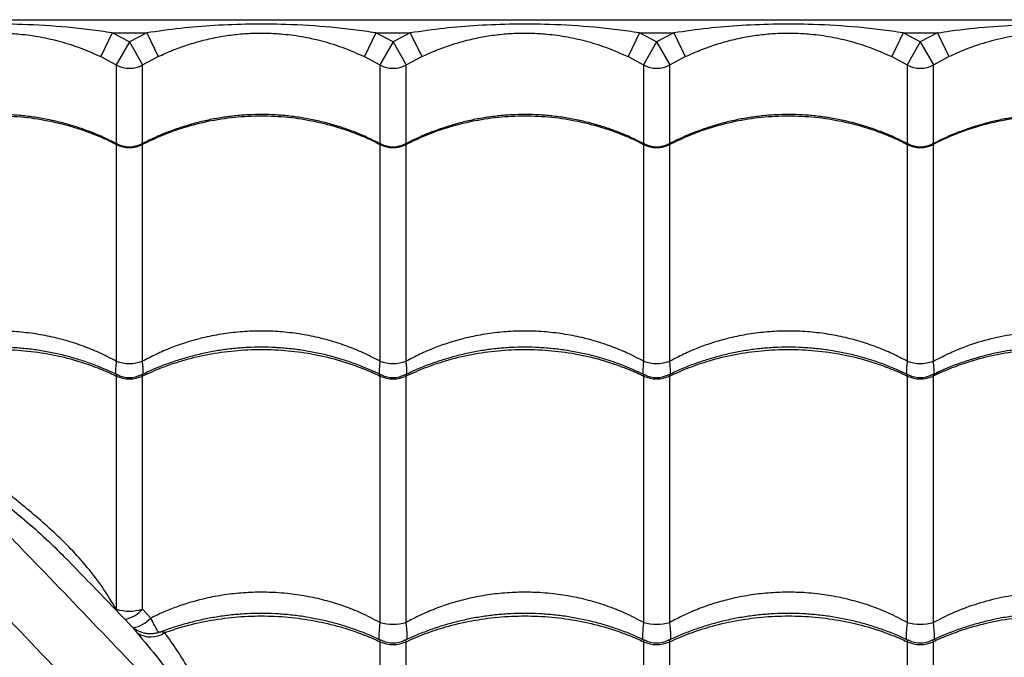
# Model space of a CAD drawing. Units: millimetres. Extents: x 2498 to 12494, y 910 to 9263.
# Drawn here: x 6236 to 6609, y 7031 to 7273 of the extents above; entities that cross this region are included whole.
import ezdxf

# ---------------------------------------------------------------- set-up
doc = ezdxf.new("R2010")
doc.units = ezdxf.units.MM
doc.header["$LTSCALE"] = 50
doc.linetypes.add('SLD-Continua', pattern=[0])

msp = doc.modelspace()

# ---------------------------------------------------------------- linework, layer by layer
at = {"color": 7, "linetype": 'SLD-Continua', "lineweight": 25}
for p, q in [((6039.98, 7272.64), (7214.98, 7272.64)), ((6270.92, 7267.64), (6266.62, 7258.62)), ((6277.48, 7264.2), (6270.92, 7267.64)), ((6270.92, 7267.64), (6284.04, 7267.64)), ((6277.48, 7264.2), (6272.52, 7255.52)), ((6284.04, 7267.64), (6277.48, 7264.2)), ((6277.48, 7264.2), (6282.44, 7255.52)), ((6284.04, 7267.64), (6288.35, 7258.62)), ((6370.92, 7267.64), (6366.62, 7258.62)), ((6377.48, 7264.2), (6370.92, 7267.64)), ((6370.92, 7267.64), (6384.04, 7267.64)), ((6377.48, 7264.2), (6372.52, 7255.52)), ((6384.04, 7267.64), (6377.48, 7264.2)), ((6377.48, 7264.2), (6382.44, 7255.52)), ((6384.04, 7267.64), (6388.35, 7258.62)), ((6470.92, 7267.64), (6466.62, 7258.62)), ((6477.48, 7264.2), (6470.92, 7267.64)), ((6470.92, 7267.64), (6484.04, 7267.64)), ((6477.48, 7264.2), (6472.52, 7255.52)), ((6484.04, 7267.64), (6477.48, 7264.2)), ((6477.48, 7264.2), (6482.44, 7255.52)), ((6484.04, 7267.64), (6488.35, 7258.62)), ((6570.92, 7267.64), (6566.62, 7258.62)), ((6577.48, 7264.2), (6570.92, 7267.64)), ((6570.92, 7267.64), (6584.04, 7267.64)), ((6577.48, 7264.2), (6572.52, 7255.52)), ((6584.04, 7267.64), (6577.48, 7264.2)), ((6577.48, 7264.2), (6582.44, 7255.52)), ((6584.04, 7267.64), (6588.35, 7258.62)), ((6266.62, 7258.62), (6272.52, 7255.52)), ((6282.44, 7255.52), (6288.35, 7258.62)), ((6366.62, 7258.62), (6372.52, 7255.52)), ((6382.44, 7255.52), (6388.35, 7258.62)), ((6466.62, 7258.62), (6472.52, 7255.52)), ((6482.44, 7255.52), (6488.35, 7258.62)), ((6566.62, 7258.62), (6572.52, 7255.52)), ((6582.44, 7255.52), (6588.35, 7258.62)), ((6272.52, 7255.52), (6272.52, 7225.62)), ((6282.44, 7225.68), (6282.44, 7255.52)), ((6372.52, 7255.52), (6372.52, 7225.62)), ((6382.44, 7225.68), (6382.44, 7255.52)), ((6472.52, 7255.52), (6472.52, 7225.62)), ((6482.44, 7225.68), (6482.44, 7255.52)), ((6572.52, 7255.52), (6572.52, 7225.62)), ((6582.44, 7225.68), (6582.44, 7255.52)), ((6272.52, 7225.35), (6272.52, 7143.12)), ((6282.44, 7143.12), (6282.44, 7225.35)), ((6372.52, 7225.35), (6372.52, 7143.12)), ((6382.44, 7143.12), (6382.44, 7225.35)), ((6472.52, 7225.35), (6472.52, 7143.12)), ((6482.44, 7143.12), (6482.44, 7225.35)), ((6572.52, 7225.35), (6572.52, 7143.12)), ((6582.44, 7143.12), (6582.44, 7225.35)), ((6272.52, 7137.53), (6272.52, 7049.1)), ((6282.44, 7049.1), (6282.44, 7137.53)), ((6372.52, 7137.53), (6372.52, 7044.09)), ((6382.44, 7044.09), (6382.44, 7137.53)), ((6472.52, 7137.53), (6472.52, 7044.09)), ((6482.44, 7044.09), (6482.44, 7137.53)), ((6572.52, 7137.53), (6572.52, 7044.09)), ((6582.44, 7044.09), (6582.44, 7137.53)), ((6253.46, 7068.28), (6253.68, 7068.06)), ((6285.58, 7045.75), (6282.44, 7049.1)), ((6372.52, 7036.78), (6372.52, 6945.63)), ((6382.44, 6945.63), (6382.44, 7036.78)), ((6472.52, 7036.78), (6472.52, 6939.16)), ((6482.44, 6939.16), (6482.44, 7036.78)), ((6572.52, 7036.78), (6572.52, 6939.16)), ((6582.44, 6939.16), (6582.44, 7036.78))]:
    msp.add_line(p, q, dxfattribs=at)
for centre, radius, start, end in [((6277.48, 7264.21), 10, 240.288, 299.712), ((6377.48, 7264.21), 10, 240.288, 299.712), ((6477.48, 7264.21), 10, 240.288, 299.712), ((6577.48, 7264.21), 10, 240.288, 299.712), ((6277.48, 7235.12), 10.96, 243.0932, 296.9068), ((6277.48, 7234.48), 10, 242.4044, 297.4042), ((6377.48, 7235.12), 10.96, 243.0932, 296.9068), ((6377.48, 7234.48), 10, 242.4044, 297.4042), ((6477.48, 7235.12), 10.96, 243.0932, 296.9068), ((6477.48, 7234.48), 10, 242.4044, 297.4042), ((6577.48, 7235.12), 10.96, 243.0932, 296.9068), ((6577.48, 7234.48), 10, 242.4044, 297.4042), ((6277.48, 7157.64), 15.35, 251.1478, 288.8522), ((6377.48, 7157.64), 15.35, 251.1478, 288.8522), ((6477.48, 7157.64), 15.35, 251.1478, 288.8522), ((6577.48, 7157.64), 15.35, 251.1478, 288.8522), ((6277.48, 7148.11), 11.69, 244.8914, 295.1086), ((6277.48, 7146.96), 10, 243.8562, 296.3119), ((6377.48, 7148.11), 11.69, 244.8914, 295.1086), ((6377.48, 7146.96), 10, 243.8562, 296.3119), ((6477.48, 7148.11), 11.69, 244.8914, 295.1086), ((6477.48, 7146.96), 10, 243.8562, 296.3119), ((6577.48, 7148.11), 11.69, 244.8914, 295.1086), ((6577.48, 7146.96), 10, 243.8562, 296.3119), ((6277.48, 7066), 17.61, 253.6472, 286.3528), ((6273.27, 7057.31), 12.31, 281.4389, 318.1982), ((6276.38, 7054.45), 12.66, 281.56, 316.5886), ((6377.48, 7061.56), 18.16, 254.1543, 285.8457), ((6477.48, 7061.56), 18.16, 254.1543, 285.8457), ((6577.48, 7061.56), 18.16, 254.1543, 285.8457), ((6285.57, 7048.1), 9.48, 237.2094, 304.3013), ((6377.48, 7047.74), 12.03, 245.6663, 294.3337), ((6377.48, 7046.34), 10, 244.3245, 295.6777), ((6477.48, 7047.74), 12.03, 245.6663, 294.3337), ((6477.48, 7046.34), 10, 244.3245, 295.6777), ((6577.48, 7047.74), 12.03, 245.6663, 294.3337), ((6577.48, 7046.34), 10, 244.3245, 295.6777)]:
    msp.add_arc(centre, radius, start, end, dxfattribs=at)
for points, knots in [([(6270.92, 7267.64), (6268.1, 7268.06), (6262.45, 7268.9), (6251.08, 7270.1), (6238.02, 7270.9), (6223.24, 7271.02), (6209.92, 7270.52), (6196.84, 7269.47), (6188.31, 7268.25), (6184.04, 7267.64)], [0, 0, 0, 0, 0.098135, 0.196284, 0.39341, 0.548358, 0.703833, 0.851736, 1, 1, 1, 1]), ([(6370.92, 7267.64), (6368.1, 7268.06), (6362.45, 7268.9), (6351.08, 7270.1), (6338.02, 7270.9), (6323.24, 7271.02), (6309.92, 7270.52), (6296.84, 7269.47), (6288.31, 7268.25), (6284.04, 7267.64)], [0, 0, 0, 0, 0.098135, 0.196284, 0.39341, 0.548358, 0.703833, 0.851736, 1, 1, 1, 1]), ([(6470.92, 7267.64), (6468.1, 7268.06), (6462.45, 7268.9), (6451.08, 7270.1), (6438.02, 7270.9), (6423.24, 7271.02), (6409.92, 7270.52), (6396.84, 7269.47), (6388.31, 7268.25), (6384.04, 7267.64)], [0, 0, 0, 0, 0.098135, 0.196284, 0.39341, 0.548358, 0.703833, 0.851736, 1, 1, 1, 1]), ([(6570.92, 7267.64), (6568.1, 7268.06), (6562.45, 7268.9), (6551.08, 7270.1), (6538.02, 7270.9), (6523.24, 7271.02), (6509.92, 7270.52), (6496.84, 7269.47), (6488.31, 7268.25), (6484.04, 7267.64)], [0, 0, 0, 0, 0.098135, 0.196284, 0.39341, 0.548358, 0.703833, 0.851736, 1, 1, 1, 1]), ([(6584.04, 7267.64), (6585.66, 7267.88), (6592.13, 7268.87), (6603.5, 7270.09), (6616.38, 7270.82), (6627.35, 7270.99), (6636.38, 7270.86), (6646.6, 7270.39), (6658.13, 7269.47), (6666.66, 7268.25), (6670.92, 7267.64)], [0, 0, 0, 0, 0.056315, 0.224848, 0.393399, 0.499997, 0.601915, 0.703838, 0.851943, 1, 1, 1, 1]), ([(6188.35, 7258.62), (6190.19, 7259.45), (6193.87, 7261.13), (6199.59, 7263.18), (6205.45, 7264.89), (6211.41, 7266.19), (6217.4, 7267.07), (6223.48, 7267.56), (6229.66, 7267.62), (6236.44, 7267.22), (6243.71, 7266.21), (6251.45, 7264.42), (6259.13, 7261.96), (6264.12, 7259.73), (6266.62, 7258.62)], [0, 0, 0, 0, 0.074475, 0.148991, 0.225248, 0.301508, 0.375834, 0.450138, 0.526702, 0.603275, 0.700906, 0.798574, 0.899342, 1, 1, 1, 1]), ([(6288.35, 7258.62), (6290.19, 7259.45), (6293.87, 7261.13), (6299.59, 7263.18), (6305.45, 7264.89), (6311.41, 7266.19), (6317.4, 7267.07), (6323.48, 7267.56), (6329.66, 7267.62), (6336.44, 7267.22), (6343.71, 7266.21), (6351.45, 7264.42), (6359.13, 7261.96), (6364.12, 7259.73), (6366.62, 7258.62)], [0, 0, 0, 0, 0.074475, 0.148991, 0.225248, 0.301508, 0.375834, 0.450138, 0.526702, 0.603275, 0.700906, 0.798574, 0.899342, 1, 1, 1, 1]), ([(6388.35, 7258.62), (6390.19, 7259.45), (6393.87, 7261.13), (6399.59, 7263.18), (6405.45, 7264.89), (6411.41, 7266.19), (6417.4, 7267.07), (6423.48, 7267.56), (6429.66, 7267.62), (6436.44, 7267.22), (6443.71, 7266.21), (6451.45, 7264.42), (6459.13, 7261.96), (6464.12, 7259.73), (6466.62, 7258.62)], [0, 0, 0, 0, 0.074475, 0.148991, 0.225248, 0.301508, 0.375834, 0.450138, 0.526702, 0.603275, 0.700906, 0.798574, 0.899342, 1, 1, 1, 1]), ([(6488.35, 7258.62), (6490.19, 7259.45), (6493.87, 7261.13), (6499.59, 7263.18), (6505.45, 7264.89), (6511.41, 7266.19), (6517.4, 7267.07), (6523.48, 7267.56), (6529.66, 7267.62), (6536.44, 7267.22), (6543.71, 7266.21), (6551.45, 7264.42), (6559.13, 7261.96), (6564.12, 7259.73), (6566.62, 7258.62)], [0, 0, 0, 0, 0.074475, 0.148991, 0.225248, 0.301508, 0.375834, 0.450138, 0.526702, 0.603275, 0.700906, 0.798574, 0.899342, 1, 1, 1, 1]), ([(6666.62, 7258.62), (6664.13, 7259.73), (6659.15, 7261.95), (6651.41, 7264.42), (6643.55, 7266.24), (6635.56, 7267.33), (6627.37, 7267.7), (6618.83, 7267.3), (6610.07, 7266.02), (6601.27, 7263.79), (6594.03, 7261.22), (6589.8, 7259.28), (6588.35, 7258.62)], [0, 0, 0, 0, 0.100286, 0.20098, 0.301493, 0.400784, 0.500005, 0.60323, 0.715716, 0.82855, 0.941002, 1, 1, 1, 1]), ([(6055.84, 7246.15), (6057.43, 7243.78), (6060.6, 7239.04), (6066.21, 7231.18), (6072.34, 7222.9), (6079.41, 7213.61), (6087.46, 7203.3), (6096.59, 7191.94), (6106.24, 7180.24), (6116.36, 7168.27), (6127.76, 7155.13), (6140.55, 7140.82), (6154.75, 7125.37), (6169.37, 7109.86), (6189.92, 7088.61), (6216.23, 7061.52), (6246.6, 7029.71), (6275.63, 6998.98), (6303.32, 6969.34), (6331.21, 6939.14), (6359.36, 6908.33), (6386.4, 6878.4), (6412.3, 6849.43), (6437.04, 6821.5), (6456.58, 6799.29), (6467.88, 6786.34), (6470.79, 6783.01)], [0, 0, 0, 0, 0.022786, 0.0456, 0.068426, 0.091229, 0.118786, 0.146365, 0.173962, 0.20156, 0.229132, 0.263462, 0.2978, 0.332145, 0.366484, 0.438954, 0.511423, 0.573618, 0.635834, 0.698048, 0.760247, 0.822428, 0.875494, 0.928568, 0.981633, 1, 1, 1, 1]), ([(6272.59, 7225.58), (6271.47, 7226.17), (6268.77, 7227.57), (6264.32, 7229.5), (6259.31, 7231.39), (6254.19, 7232.99), (6248.98, 7234.32), (6243.72, 7235.37), (6238.41, 7236.12), (6233.09, 7236.57), (6227.78, 7236.74), (6222.49, 7236.61), (6217.24, 7236.19), (6212.01, 7235.49), (6206.81, 7234.51), (6201.65, 7233.24), (6196.56, 7231.69), (6191.56, 7229.86), (6186.72, 7227.82), (6183.63, 7226.25), (6182.12, 7225.48)], [0, 0, 0, 0, 0.041067, 0.098281, 0.155489, 0.212622, 0.269624, 0.326449, 0.383064, 0.439454, 0.495617, 0.551315, 0.60673, 0.662449, 0.71848, 0.774813, 0.831425, 0.888278, 0.945322, 1, 1, 1, 1]), ([(6182.44, 7225.35), (6184.86, 7226.53), (6189.71, 7228.88), (6197.99, 7231.87), (6207.19, 7234.28), (6217.27, 7235.83), (6227.48, 7236.36), (6237.7, 7235.83), (6247.78, 7234.27), (6256.53, 7231.99), (6263.93, 7229.34), (6268.89, 7227.19), (6271.7, 7225.76), (6272.52, 7225.35)], [0, 0, 0, 0, 0.087511, 0.175022, 0.283229, 0.391781, 0.499987, 0.608222, 0.716801, 0.825036, 0.897534, 0.970032, 1, 1, 1, 1]), ([(6372.59, 7225.58), (6371.47, 7226.17), (6368.77, 7227.57), (6364.32, 7229.5), (6359.31, 7231.39), (6354.19, 7232.99), (6348.98, 7234.32), (6343.72, 7235.37), (6338.41, 7236.12), (6333.09, 7236.57), (6327.78, 7236.74), (6322.49, 7236.61), (6317.24, 7236.19), (6312.01, 7235.49), (6306.81, 7234.51), (6301.65, 7233.24), (6296.56, 7231.69), (6291.56, 7229.86), (6286.72, 7227.82), (6283.63, 7226.25), (6282.12, 7225.48)], [0, 0, 0, 0, 0.041067, 0.098281, 0.155489, 0.212622, 0.269624, 0.326449, 0.383064, 0.439454, 0.495617, 0.551315, 0.60673, 0.662449, 0.71848, 0.774813, 0.831425, 0.888278, 0.945322, 1, 1, 1, 1]), ([(6282.44, 7225.35), (6284.86, 7226.53), (6289.71, 7228.88), (6297.99, 7231.87), (6307.19, 7234.28), (6317.27, 7235.83), (6327.48, 7236.36), (6337.7, 7235.83), (6347.78, 7234.27), (6356.53, 7231.99), (6363.93, 7229.34), (6368.89, 7227.19), (6371.7, 7225.76), (6372.52, 7225.35)], [0, 0, 0, 0, 0.087511, 0.175022, 0.283229, 0.391781, 0.499987, 0.608222, 0.716801, 0.825036, 0.897534, 0.970032, 1, 1, 1, 1]), ([(6472.59, 7225.58), (6471.47, 7226.17), (6468.77, 7227.57), (6464.32, 7229.5), (6459.31, 7231.39), (6454.19, 7232.99), (6448.98, 7234.32), (6443.72, 7235.37), (6438.41, 7236.12), (6433.09, 7236.57), (6427.78, 7236.74), (6422.49, 7236.61), (6417.24, 7236.19), (6412.01, 7235.49), (6406.81, 7234.51), (6401.65, 7233.24), (6396.56, 7231.69), (6391.56, 7229.86), (6386.72, 7227.82), (6383.63, 7226.25), (6382.12, 7225.48)], [0, 0, 0, 0, 0.0410674, 0.0982814, 0.155489, 0.2126219, 0.2696238, 0.3264488, 0.3830645, 0.439454, 0.4956172, 0.5513147, 0.6067296, 0.662449, 0.7184797, 0.774813, 0.8314248, 0.8882776, 0.9453217, 1, 1, 1, 1]), ([(6382.44, 7225.35), (6384.86, 7226.53), (6389.71, 7228.88), (6397.99, 7231.87), (6407.19, 7234.28), (6417.27, 7235.83), (6427.48, 7236.36), (6437.7, 7235.83), (6447.78, 7234.27), (6456.53, 7231.99), (6463.93, 7229.34), (6468.89, 7227.19), (6471.7, 7225.76), (6472.52, 7225.35)], [0, 0, 0, 0, 0.087511, 0.1750219, 0.2832288, 0.3917806, 0.4999875, 0.6082218, 0.7168014, 0.8250357, 0.897534, 0.9700322, 1, 1, 1, 1]), ([(6572.59, 7225.58), (6571.47, 7226.17), (6568.77, 7227.57), (6564.32, 7229.5), (6559.31, 7231.39), (6554.19, 7232.99), (6548.98, 7234.32), (6543.72, 7235.37), (6538.41, 7236.12), (6533.09, 7236.57), (6527.78, 7236.74), (6522.49, 7236.61), (6517.24, 7236.19), (6512.01, 7235.49), (6506.81, 7234.51), (6501.65, 7233.24), (6496.56, 7231.69), (6491.56, 7229.86), (6486.72, 7227.82), (6483.63, 7226.25), (6482.12, 7225.48)], [0, 0, 0, 0, 0.041067, 0.098281, 0.155489, 0.212622, 0.269624, 0.326449, 0.383064, 0.439454, 0.495617, 0.551315, 0.60673, 0.662449, 0.71848, 0.774813, 0.831425, 0.888278, 0.945322, 1, 1, 1, 1]), ([(6482.44, 7225.35), (6484.86, 7226.53), (6489.71, 7228.88), (6497.99, 7231.87), (6507.19, 7234.28), (6517.27, 7235.83), (6527.48, 7236.36), (6537.7, 7235.83), (6547.78, 7234.27), (6556.53, 7231.99), (6563.93, 7229.34), (6568.89, 7227.19), (6571.7, 7225.76), (6572.52, 7225.35)], [0, 0, 0, 0, 0.087511, 0.175022, 0.283229, 0.391781, 0.499987, 0.608222, 0.716801, 0.825036, 0.897534, 0.970032, 1, 1, 1, 1]), ([(6672.57, 7225.6), (6671.45, 7226.18), (6668.76, 7227.58), (6664.32, 7229.5), (6659.31, 7231.39), (6654.18, 7233), (6648.98, 7234.32), (6643.72, 7235.37), (6638.41, 7236.12), (6633.09, 7236.57), (6627.77, 7236.74), (6622.49, 7236.61), (6617.24, 7236.19), (6612.01, 7235.49), (6606.81, 7234.51), (6601.65, 7233.24), (6596.56, 7231.69), (6591.55, 7229.86), (6586.72, 7227.82), (6583.63, 7226.25), (6582.12, 7225.48)], [0, 0, 0, 0, 0.040817, 0.098048, 0.155272, 0.212422, 0.269441, 0.326282, 0.382915, 0.439321, 0.4955, 0.551214, 0.606645, 0.662381, 0.718429, 0.774779, 0.831408, 0.888277, 0.945338, 1, 1, 1, 1]), ([(6672.52, 7225.35), (6670.1, 7226.53), (6665.25, 7228.88), (6656.97, 7231.87), (6647.78, 7234.28), (6637.69, 7235.83), (6627.48, 7236.36), (6617.27, 7235.83), (6607.19, 7234.27), (6598.43, 7231.99), (6591.03, 7229.34), (6586.07, 7227.19), (6583.26, 7225.76), (6582.44, 7225.35)], [0, 0, 0, 0, 0.087511, 0.175022, 0.283229, 0.391781, 0.499987, 0.608222, 0.716801, 0.825036, 0.897534, 0.970032, 1, 1, 1, 1]), ([(6272.87, 7225.59), (6272.84, 7225.61), (6272.75, 7225.68), (6272.62, 7225.68), (6272.53, 7225.59), (6272.52, 7225.4), (6272.52, 7225.35)], [0, 0, 0, 0, 0.120064, 0.3731, 0.818741, 1, 1, 1, 1]), ([(6282.44, 7225.35), (6282.43, 7225.45), (6282.42, 7225.62), (6282.3, 7225.71), (6282.17, 7225.61), (6282.08, 7225.56)], [0, 0, 0, 0, 0.388294, 0.629584, 1, 1, 1, 1]), ([(6372.87, 7225.59), (6372.84, 7225.61), (6372.75, 7225.68), (6372.62, 7225.68), (6372.53, 7225.59), (6372.52, 7225.4), (6372.52, 7225.35)], [0, 0, 0, 0, 0.120064, 0.3731, 0.818741, 1, 1, 1, 1]), ([(6382.44, 7225.35), (6382.43, 7225.45), (6382.42, 7225.62), (6382.3, 7225.71), (6382.17, 7225.61), (6382.08, 7225.56)], [0, 0, 0, 0, 0.388294, 0.629584, 1, 1, 1, 1]), ([(6472.87, 7225.59), (6472.84, 7225.61), (6472.75, 7225.68), (6472.62, 7225.68), (6472.53, 7225.59), (6472.52, 7225.4), (6472.52, 7225.35)], [0, 0, 0, 0, 0.120064, 0.3731, 0.818741, 1, 1, 1, 1]), ([(6482.44, 7225.35), (6482.43, 7225.45), (6482.42, 7225.62), (6482.3, 7225.71), (6482.17, 7225.61), (6482.08, 7225.56)], [0, 0, 0, 0, 0.388294, 0.629584, 1, 1, 1, 1]), ([(6572.87, 7225.59), (6572.84, 7225.61), (6572.75, 7225.68), (6572.62, 7225.68), (6572.53, 7225.59), (6572.52, 7225.4), (6572.52, 7225.35)], [0, 0, 0, 0, 0.120064, 0.3731, 0.818741, 1, 1, 1, 1]), ([(6582.44, 7225.35), (6582.43, 7225.45), (6582.42, 7225.62), (6582.3, 7225.71), (6582.17, 7225.61), (6582.08, 7225.56)], [0, 0, 0, 0, 0.388288, 0.629574, 1, 1, 1, 1]), ([(6272.52, 7143.12), (6270.64, 7144.11), (6266.87, 7146.1), (6260.74, 7148.65), (6254.23, 7150.84), (6247.29, 7152.6), (6240.13, 7153.83), (6232.91, 7154.52), (6225.73, 7154.65), (6218.59, 7154.26), (6211.44, 7153.32), (6203.96, 7151.74), (6196.25, 7149.47), (6191.12, 7147.29), (6188.55, 7146.2)], [0, 0, 0, 0, 0.074643, 0.149722, 0.230931, 0.312138, 0.395774, 0.479409, 0.559881, 0.640353, 0.723216, 0.806079, 0.902554, 1, 1, 1, 1]), ([(6372.52, 7143.12), (6370.64, 7144.11), (6366.87, 7146.1), (6360.74, 7148.65), (6354.23, 7150.84), (6347.29, 7152.6), (6340.13, 7153.83), (6332.91, 7154.52), (6325.73, 7154.65), (6318.59, 7154.26), (6311.44, 7153.32), (6304.78, 7151.92), (6298.68, 7150.18), (6293.11, 7148.2), (6287.66, 7145.88), (6284.18, 7144.04), (6282.44, 7143.12)], [0, 0, 0, 0, 0.069116, 0.138636, 0.213831, 0.289025, 0.366467, 0.443909, 0.518423, 0.592936, 0.669663, 0.74639, 0.809161, 0.871933, 0.935966, 1, 1, 1, 1]), ([(6472.52, 7143.12), (6470.64, 7144.11), (6466.87, 7146.1), (6460.74, 7148.65), (6454.23, 7150.84), (6447.29, 7152.6), (6440.13, 7153.83), (6432.91, 7154.52), (6425.73, 7154.65), (6418.59, 7154.26), (6411.44, 7153.32), (6404.78, 7151.92), (6398.68, 7150.18), (6393.11, 7148.2), (6387.66, 7145.88), (6384.18, 7144.04), (6382.44, 7143.12)], [0, 0, 0, 0, 0.069116, 0.138636, 0.213831, 0.289025, 0.366467, 0.443909, 0.518423, 0.592936, 0.669663, 0.74639, 0.809161, 0.871933, 0.935966, 1, 1, 1, 1]), ([(6572.52, 7143.12), (6570.64, 7144.11), (6566.87, 7146.1), (6560.74, 7148.65), (6554.23, 7150.84), (6547.29, 7152.6), (6540.13, 7153.83), (6532.91, 7154.52), (6525.73, 7154.65), (6518.59, 7154.26), (6511.44, 7153.32), (6504.78, 7151.92), (6498.68, 7150.18), (6493.11, 7148.2), (6487.66, 7145.88), (6484.18, 7144.04), (6482.44, 7143.12)], [0, 0, 0, 0, 0.069116, 0.1386356, 0.2138307, 0.2890248, 0.3664673, 0.4439093, 0.5184226, 0.5929359, 0.6696626, 0.7463899, 0.8091614, 0.8719334, 0.9359663, 1, 1, 1, 1]), ([(6582.44, 7143.12), (6584.33, 7144.11), (6588.1, 7146.1), (6594.99, 7148.97), (6603.12, 7151.58), (6612.54, 7153.56), (6622.12, 7154.6), (6631.74, 7154.64), (6641.28, 7153.73), (6650.14, 7152), (6658.23, 7149.57), (6665.6, 7146.72), (6670.22, 7144.32), (6672.52, 7143.12)], [0, 0, 0, 0, 0.069334, 0.138666, 0.24031, 0.342284, 0.443919, 0.544628, 0.645667, 0.74638, 0.830854, 0.915518, 1, 1, 1, 1]), ([(6273.04, 7137.86), (6271.7, 7138.51), (6268.79, 7139.92), (6264.12, 7141.8), (6259.1, 7143.56), (6253.97, 7145.06), (6248.76, 7146.29), (6243.49, 7147.25), (6238.18, 7147.94), (6232.86, 7148.36), (6227.54, 7148.5), (6222.25, 7148.37), (6217, 7147.96), (6211.77, 7147.3), (6206.57, 7146.36), (6201.41, 7145.17), (6196.32, 7143.69), (6192.78, 7142.53), (6190.97, 7141.8), (6190.8, 7141.73)], [0, 0, 0, 0, 0.053895, 0.117318, 0.180729, 0.244054, 0.307231, 0.370208, 0.432951, 0.495444, 0.557687, 0.61939, 0.680831, 0.742615, 0.804745, 0.867212, 0.929989, 0.993033, 1, 1, 1, 1]), ([(6373.04, 7137.86), (6371.7, 7138.51), (6368.79, 7139.92), (6364.12, 7141.8), (6359.1, 7143.56), (6353.97, 7145.06), (6348.76, 7146.29), (6343.49, 7147.25), (6338.18, 7147.94), (6332.86, 7148.36), (6327.54, 7148.5), (6322.25, 7148.37), (6317, 7147.96), (6311.77, 7147.3), (6306.57, 7146.36), (6301.41, 7145.16), (6296.31, 7143.7), (6291.31, 7141.98), (6286.49, 7140.06), (6283.43, 7138.59), (6281.94, 7137.87)], [0, 0, 0, 0, 0.048285, 0.105106, 0.161917, 0.21865, 0.27525, 0.331672, 0.387885, 0.443872, 0.499636, 0.554917, 0.609963, 0.665315, 0.720978, 0.776943, 0.833185, 0.889667, 0.946338, 1, 1, 1, 1]), ([(6473.04, 7137.86), (6471.7, 7138.51), (6468.79, 7139.92), (6464.12, 7141.8), (6459.1, 7143.56), (6453.97, 7145.06), (6448.76, 7146.29), (6443.49, 7147.25), (6438.18, 7147.94), (6432.86, 7148.36), (6427.54, 7148.5), (6422.25, 7148.37), (6417, 7147.96), (6411.77, 7147.3), (6406.57, 7146.36), (6401.41, 7145.16), (6396.31, 7143.7), (6391.31, 7141.98), (6386.49, 7140.06), (6383.43, 7138.59), (6381.94, 7137.87)], [0, 0, 0, 0, 0.048285, 0.105106, 0.161917, 0.21865, 0.27525, 0.331672, 0.387885, 0.443872, 0.499636, 0.554917, 0.609963, 0.665315, 0.720978, 0.776943, 0.833185, 0.889667, 0.946338, 1, 1, 1, 1]), ([(6573.04, 7137.86), (6571.7, 7138.51), (6568.79, 7139.92), (6564.12, 7141.8), (6559.1, 7143.56), (6553.97, 7145.06), (6548.76, 7146.29), (6543.49, 7147.25), (6538.18, 7147.94), (6532.86, 7148.36), (6527.54, 7148.5), (6522.25, 7148.37), (6517, 7147.96), (6511.77, 7147.3), (6506.57, 7146.36), (6501.41, 7145.16), (6496.31, 7143.7), (6491.31, 7141.98), (6486.49, 7140.06), (6483.43, 7138.59), (6481.94, 7137.87)], [0, 0, 0, 0, 0.048285, 0.105106, 0.161917, 0.21865, 0.27525, 0.331672, 0.387885, 0.443872, 0.499636, 0.554917, 0.609963, 0.665315, 0.720978, 0.776943, 0.833185, 0.889667, 0.946338, 1, 1, 1, 1]), ([(6673.03, 7137.86), (6671.69, 7138.51), (6668.78, 7139.92), (6664.12, 7141.8), (6659.1, 7143.56), (6653.97, 7145.06), (6648.76, 7146.29), (6643.49, 7147.25), (6638.18, 7147.94), (6632.85, 7148.36), (6627.54, 7148.5), (6622.25, 7148.37), (6617, 7147.96), (6611.77, 7147.3), (6606.56, 7146.36), (6601.4, 7145.16), (6596.31, 7143.7), (6591.31, 7141.98), (6586.49, 7140.06), (6583.43, 7138.59), (6581.94, 7137.87)], [0, 0, 0, 0, 0.048184, 0.105013, 0.161832, 0.218574, 0.275181, 0.331611, 0.387831, 0.443826, 0.499598, 0.554886, 0.60994, 0.6653, 0.720971, 0.776944, 0.833194, 0.889684, 0.946363, 1, 1, 1, 1]), ([(6493.37, 6796.6), (6488.31, 6802.14), (6476.77, 6814.77), (6459.02, 6834.22), (6438.59, 6856.57), (6416.96, 6880.18), (6394.14, 6904.99), (6371.56, 6929.41), (6349.21, 6953.45), (6324.63, 6979.72), (6297.86, 7008.1), (6268.88, 7038.54), (6243.41, 7065.07), (6221.2, 7087.94), (6202.4, 7107.26), (6183.87, 7126.46), (6172.04, 7139.15), (6166.12, 7145.5)], [0, 0, 0, 0, 0.0431381, 0.098357, 0.1535711, 0.2215452, 0.2895331, 0.357525, 0.4255043, 0.4933023, 0.5835272, 0.6737596, 0.7639893, 0.8229963, 0.8820101, 0.9410108, 1, 1, 1, 1]), ([(6192.28, 7141.64), (6193.99, 7142.21), (6198.85, 7143.85), (6207.2, 7145.85), (6217.27, 7147.31), (6227.48, 7147.8), (6237.7, 7147.3), (6247.78, 7145.85), (6256.53, 7143.73), (6263.93, 7141.26), (6268.89, 7139.25), (6271.7, 7137.92), (6272.52, 7137.53)], [0, 0, 0, 0, 0.066222, 0.188699, 0.311567, 0.434044, 0.556553, 0.679452, 0.801961, 0.88402, 0.96608, 1, 1, 1, 1]), ([(6282.44, 7137.53), (6284.86, 7138.63), (6289.71, 7140.83), (6297.99, 7143.61), (6307.19, 7145.86), (6317.27, 7147.3), (6327.48, 7147.8), (6337.7, 7147.3), (6347.78, 7145.85), (6356.53, 7143.73), (6363.93, 7141.26), (6368.89, 7139.25), (6371.7, 7137.92), (6372.52, 7137.53)], [0, 0, 0, 0, 0.087511, 0.175022, 0.283229, 0.391781, 0.499987, 0.608222, 0.716801, 0.825036, 0.897534, 0.970032, 1, 1, 1, 1]), ([(6382.44, 7137.53), (6384.86, 7138.63), (6389.71, 7140.83), (6397.99, 7143.61), (6407.19, 7145.86), (6417.27, 7147.3), (6427.48, 7147.8), (6437.7, 7147.3), (6447.78, 7145.85), (6456.53, 7143.73), (6463.93, 7141.26), (6468.89, 7139.25), (6471.7, 7137.92), (6472.52, 7137.53)], [0, 0, 0, 0, 0.087511, 0.175022, 0.283229, 0.391781, 0.499987, 0.608222, 0.716801, 0.825036, 0.897534, 0.970032, 1, 1, 1, 1]), ([(6482.44, 7137.53), (6484.86, 7138.63), (6489.71, 7140.83), (6497.99, 7143.61), (6507.19, 7145.86), (6517.27, 7147.3), (6527.48, 7147.8), (6537.7, 7147.3), (6547.78, 7145.85), (6556.53, 7143.73), (6563.93, 7141.26), (6568.89, 7139.25), (6571.7, 7137.92), (6572.52, 7137.53)], [0, 0, 0, 0, 0.087511, 0.175022, 0.283229, 0.391781, 0.499987, 0.608222, 0.716801, 0.825036, 0.897534, 0.970032, 1, 1, 1, 1]), ([(6672.52, 7137.53), (6670.1, 7138.63), (6665.25, 7140.83), (6656.97, 7143.61), (6647.78, 7145.86), (6637.69, 7147.3), (6627.48, 7147.8), (6617.27, 7147.3), (6607.19, 7145.85), (6598.43, 7143.73), (6591.03, 7141.26), (6586.07, 7139.25), (6583.26, 7137.92), (6582.44, 7137.53)], [0, 0, 0, 0, 0.087511, 0.175022, 0.283229, 0.391781, 0.499987, 0.608222, 0.716801, 0.825036, 0.897534, 0.970032, 1, 1, 1, 1]), ([(6181.98, 7141.79), (6184.52, 7138.66), (6188.33, 7133.96), (6193.64, 7127.13), (6198.09, 7121.5), (6203.11, 7115.35), (6208.99, 7108.7), (6215.63, 7102.01), (6222.94, 7095.38), (6230.79, 7088.8), (6238.78, 7082.08), (6246.48, 7075.35), (6251.25, 7070.52), (6253.46, 7068.28)], [0, 0, 0, 0, 0.149194, 0.224052, 0.298908, 0.389001, 0.479068, 0.570784, 0.662487, 0.749854, 0.837343, 0.924755, 1, 1, 1, 1]), ([(6272.52, 7049.1), (6270.74, 7052.04), (6267.15, 7057.93), (6260.99, 7065.76), (6254.59, 7072.79), (6248.06, 7079.09), (6241.29, 7084.99), (6234.5, 7090.6), (6227.99, 7096), (6221.92, 7101.39), (6216.53, 7106.88), (6211.86, 7112.38), (6207.86, 7117.77), (6204.34, 7122.97), (6200.58, 7128.86), (6196.56, 7135.28), (6193.71, 7139.52), (6192.28, 7141.64)], [0, 0, 0, 0, 0.067556, 0.135675, 0.195785, 0.255901, 0.317124, 0.378338, 0.439303, 0.500246, 0.563541, 0.626866, 0.688445, 0.750099, 0.811728, 0.905864, 1, 1, 1, 1]), ([(6272.52, 7143.12), (6272.47, 7142.68), (6272.34, 7141.51), (6272.24, 7139.91), (6272.21, 7138.71), (6272.27, 7138.28), (6272.27, 7138.22)], [0, 0, 0, 0, 0.21945, 0.576215, 0.932972, 1, 1, 1, 1]), ([(6282.69, 7138.22), (6282.7, 7138.29), (6282.75, 7138.7), (6282.72, 7139.9), (6282.62, 7141.5), (6282.49, 7142.68), (6282.44, 7143.12)], [0, 0, 0, 0, 0.064853, 0.418207, 0.780044, 1, 1, 1, 1]), ([(6372.52, 7143.12), (6372.47, 7142.68), (6372.34, 7141.51), (6372.24, 7139.91), (6372.21, 7138.71), (6372.27, 7138.28), (6372.27, 7138.22)], [0, 0, 0, 0, 0.21945, 0.576215, 0.932972, 1, 1, 1, 1]), ([(6382.69, 7138.22), (6382.7, 7138.29), (6382.75, 7138.7), (6382.72, 7139.9), (6382.62, 7141.5), (6382.49, 7142.68), (6382.44, 7143.12)], [0, 0, 0, 0, 0.064853, 0.418207, 0.780044, 1, 1, 1, 1]), ([(6472.52, 7143.12), (6472.47, 7142.68), (6472.34, 7141.51), (6472.24, 7139.91), (6472.21, 7138.71), (6472.27, 7138.28), (6472.27, 7138.22)], [0, 0, 0, 0, 0.21945, 0.576215, 0.932972, 1, 1, 1, 1]), ([(6482.69, 7138.22), (6482.7, 7138.29), (6482.75, 7138.7), (6482.72, 7139.9), (6482.62, 7141.5), (6482.49, 7142.68), (6482.44, 7143.12)], [0, 0, 0, 0, 0.064853, 0.418207, 0.780044, 1, 1, 1, 1]), ([(6572.52, 7143.12), (6572.47, 7142.68), (6572.34, 7141.51), (6572.24, 7139.91), (6572.21, 7138.71), (6572.27, 7138.28), (6572.27, 7138.22)], [0, 0, 0, 0, 0.21945, 0.576215, 0.932972, 1, 1, 1, 1]), ([(6582.69, 7138.22), (6582.7, 7138.29), (6582.75, 7138.71), (6582.72, 7139.91), (6582.62, 7141.51), (6582.49, 7142.68), (6582.44, 7143.12)], [0, 0, 0, 0, 0.064764, 0.422387, 0.780017, 1, 1, 1, 1]), ([(6273.09, 7137.96), (6272.98, 7138.01), (6272.81, 7138.1), (6272.62, 7138.02), (6272.53, 7137.84), (6272.52, 7137.6), (6272.52, 7137.53)], [0, 0, 0, 0, 0.335042, 0.526258, 0.863025, 1, 1, 1, 1]), ([(6282.44, 7137.53), (6282.43, 7137.67), (6282.42, 7137.89), (6282.26, 7138.1), (6282.07, 7138.09), (6281.89, 7137.99), (6281.89, 7137.98)], [0, 0, 0, 0, 0.293377, 0.475685, 0.977812, 1, 1, 1, 1]), ([(6373.09, 7137.96), (6372.98, 7138.01), (6372.81, 7138.1), (6372.62, 7138.02), (6372.53, 7137.84), (6372.52, 7137.6), (6372.52, 7137.53)], [0, 0, 0, 0, 0.3350419, 0.5262582, 0.8630245, 1, 1, 1, 1]), ([(6382.44, 7137.53), (6382.43, 7137.67), (6382.42, 7137.89), (6382.26, 7138.1), (6382.07, 7138.09), (6381.89, 7137.99), (6381.89, 7137.98)], [0, 0, 0, 0, 0.293377, 0.475685, 0.977812, 1, 1, 1, 1]), ([(6473.09, 7137.96), (6472.98, 7138.01), (6472.81, 7138.1), (6472.62, 7138.02), (6472.53, 7137.84), (6472.52, 7137.6), (6472.52, 7137.53)], [0, 0, 0, 0, 0.335042, 0.526258, 0.863025, 1, 1, 1, 1]), ([(6482.44, 7137.53), (6482.43, 7137.67), (6482.42, 7137.89), (6482.26, 7138.1), (6482.07, 7138.09), (6481.89, 7137.99), (6481.89, 7137.98)], [0, 0, 0, 0, 0.293377, 0.475685, 0.977812, 1, 1, 1, 1]), ([(6573.09, 7137.96), (6572.98, 7138.01), (6572.81, 7138.1), (6572.62, 7138.02), (6572.53, 7137.84), (6572.52, 7137.6), (6572.52, 7137.53)], [0, 0, 0, 0, 0.335042, 0.526258, 0.863025, 1, 1, 1, 1]), ([(6582.44, 7137.53), (6582.43, 7137.67), (6582.42, 7137.89), (6582.26, 7138.1), (6582.07, 7138.09), (6581.89, 7137.99), (6581.89, 7137.98)], [0, 0, 0, 0, 0.293372, 0.475677, 0.977796, 1, 1, 1, 1]), ([(5926.47, 7116.78), (5928.84, 7115.19), (5933.58, 7112.02), (5941.44, 7106.41), (5949.72, 7100.28), (5959.01, 7093.21), (5969.32, 7085.16), (5980.68, 7076.03), (5992.38, 7066.38), (6004.34, 7056.26), (6017.49, 7044.85), (6031.8, 7032.07), (6047.24, 7017.87), (6062.76, 7003.25), (6084, 6982.7), (6111.1, 6956.39), (6142.91, 6926.02), (6173.64, 6896.99), (6203.28, 6869.3), (6233.48, 6841.4), (6264.29, 6813.26), (6294.22, 6786.22), (6323.19, 6760.32), (6351.11, 6735.57), (6373.31, 6716.06), (6386.23, 6704.78), (6389.54, 6701.89)], [0, 0, 0, 0, 0.022789, 0.045606, 0.068434, 0.09124, 0.1188, 0.146383, 0.173983, 0.201584, 0.22916, 0.263494, 0.297836, 0.332186, 0.366529, 0.439008, 0.511486, 0.573688, 0.635912, 0.698133, 0.760339, 0.822528, 0.875601, 0.928681, 0.981752, 1, 1, 1, 1]), ([(6278.21, 7042.76), (6275.41, 7045.67), (6267.15, 7054.25), (6258.93, 7062.72), (6253.49, 7068.32)], [0, 0, 0, 0, 0.338952, 1, 1, 1, 1]), ([(6372.52, 7044.09), (6370.17, 7045.32), (6365.82, 7047.59), (6359.05, 7050.25), (6352.4, 7052.35), (6345.48, 7053.95), (6339.33, 7054.89), (6333.15, 7055.45), (6326.97, 7055.65), (6319.77, 7055.34), (6312.55, 7054.49), (6304.29, 7052.85), (6296.88, 7050.62), (6290.33, 7048.04), (6287.16, 7046.51), (6285.58, 7045.75)], [0, 0, 0, 0, 0.090119, 0.166746, 0.243371, 0.322302, 0.401232, 0.447901, 0.525697, 0.603493, 0.683781, 0.764071, 0.881013, 0.940506, 1, 1, 1, 1]), ([(6472.52, 7044.09), (6470.17, 7045.32), (6465.82, 7047.59), (6459.05, 7050.25), (6452.4, 7052.35), (6445.48, 7053.95), (6439.33, 7054.89), (6433.15, 7055.45), (6426.97, 7055.65), (6419.77, 7055.34), (6412.55, 7054.49), (6405.74, 7053.14), (6399.43, 7051.41), (6393.59, 7049.38), (6387.89, 7046.97), (6384.26, 7045.05), (6382.44, 7044.09)], [0, 0, 0, 0, 0.0866317, 0.1602928, 0.2339523, 0.3098291, 0.3857049, 0.4305678, 0.5053528, 0.5801378, 0.6573194, 0.7345019, 0.8001138, 0.8657266, 0.9328626, 1, 1, 1, 1]), ([(6572.52, 7044.09), (6570.17, 7045.32), (6565.82, 7047.59), (6559.05, 7050.25), (6552.4, 7052.35), (6545.48, 7053.95), (6539.33, 7054.89), (6533.15, 7055.45), (6526.97, 7055.65), (6519.77, 7055.34), (6512.55, 7054.49), (6505.74, 7053.14), (6499.43, 7051.41), (6493.59, 7049.38), (6487.89, 7046.97), (6484.26, 7045.05), (6482.44, 7044.09)], [0, 0, 0, 0, 0.0866317, 0.1602928, 0.2339523, 0.3098291, 0.3857049, 0.4305678, 0.5053528, 0.5801378, 0.6573194, 0.7345019, 0.8001138, 0.8657266, 0.9328626, 1, 1, 1, 1]), ([(6582.44, 7044.09), (6584.79, 7045.32), (6589.85, 7047.96), (6598.19, 7051.09), (6607.26, 7053.55), (6614.89, 7054.82), (6622.65, 7055.53), (6630.53, 7055.67), (6640.15, 7054.88), (6649.21, 7053.21), (6657.59, 7050.79), (6665.31, 7047.85), (6670.12, 7045.34), (6672.52, 7044.09)], [0, 0, 0, 0, 0.0866528, 0.1862363, 0.2861419, 0.38571, 0.4305838, 0.5317668, 0.6333071, 0.7344952, 0.8229153, 0.9115667, 1, 1, 1, 1]), ([(6373.15, 7037.19), (6371.74, 7037.85), (6368.77, 7039.24), (6364.03, 7041.1), (6359.01, 7042.8), (6353.87, 7044.24), (6348.66, 7045.44), (6343.39, 7046.37), (6338.08, 7047.03), (6332.75, 7047.43), (6327.44, 7047.56), (6322.15, 7047.43), (6316.9, 7047.03), (6311.67, 7046.38), (6306.46, 7045.47), (6301.3, 7044.3), (6296.22, 7042.87), (6292.1, 7041.53), (6289.73, 7040.58), (6288.98, 7040.28)], [0, 0, 0, 0, 0.055103, 0.117003, 0.178887, 0.240684, 0.302332, 0.363784, 0.425006, 0.485981, 0.546713, 0.606908, 0.66687, 0.727167, 0.787804, 0.848771, 0.910041, 0.971574, 1, 1, 1, 1]), ([(6473.15, 7037.19), (6471.74, 7037.85), (6468.77, 7039.24), (6464.03, 7041.1), (6459.01, 7042.8), (6453.87, 7044.24), (6448.66, 7045.44), (6443.39, 7046.37), (6438.08, 7047.03), (6432.75, 7047.43), (6427.44, 7047.56), (6422.15, 7047.43), (6416.9, 7047.03), (6411.67, 7046.38), (6406.46, 7045.47), (6401.31, 7044.3), (6396.21, 7042.88), (6391.21, 7041.2), (6386.39, 7039.32), (6383.31, 7037.89), (6381.82, 7037.19)], [0, 0, 0, 0, 0.050459, 0.107143, 0.163813, 0.220402, 0.276856, 0.333129, 0.389191, 0.445029, 0.500643, 0.555765, 0.610675, 0.665891, 0.721418, 0.777247, 0.833354, 0.889702, 0.94624, 1, 1, 1, 1]), ([(6573.15, 7037.19), (6571.74, 7037.85), (6568.77, 7039.24), (6564.03, 7041.1), (6559.01, 7042.8), (6553.87, 7044.24), (6548.66, 7045.44), (6543.39, 7046.37), (6538.08, 7047.03), (6532.75, 7047.43), (6527.44, 7047.56), (6522.15, 7047.43), (6516.9, 7047.03), (6511.67, 7046.38), (6506.46, 7045.47), (6501.31, 7044.3), (6496.21, 7042.88), (6491.21, 7041.2), (6486.39, 7039.32), (6483.31, 7037.89), (6481.82, 7037.19)], [0, 0, 0, 0, 0.050459, 0.107143, 0.163813, 0.220402, 0.276856, 0.333129, 0.389191, 0.445029, 0.500643, 0.555765, 0.610675, 0.665891, 0.721418, 0.777247, 0.833354, 0.889702, 0.94624, 1, 1, 1, 1]), ([(6673.15, 7037.19), (6671.74, 7037.85), (6668.76, 7039.25), (6664.03, 7041.1), (6659, 7042.8), (6653.87, 7044.25), (6648.66, 7045.44), (6643.39, 7046.37), (6638.08, 7047.03), (6632.75, 7047.43), (6627.44, 7047.56), (6622.15, 7047.43), (6616.9, 7047.03), (6611.66, 7046.38), (6606.46, 7045.47), (6601.3, 7044.3), (6596.21, 7042.87), (6591.21, 7041.2), (6586.38, 7039.32), (6583.31, 7037.89), (6581.82, 7037.19)], [0, 0, 0, 0, 0.050492, 0.107176, 0.163845, 0.220434, 0.276888, 0.333161, 0.389223, 0.44506, 0.500674, 0.555796, 0.610706, 0.665922, 0.721449, 0.777279, 0.833386, 0.889734, 0.946272, 1, 1, 1, 1]), ([(6288.48, 7040.27), (6288.3, 7040.62), (6287.87, 7041.43), (6286.89, 7043.28), (6286, 7044.95), (6285.58, 7045.75)], [0, 0, 0, 0, 0.283094, 0.656913, 1, 1, 1, 1]), ([(6290.91, 7040.27), (6293.07, 7041), (6298.37, 7042.79), (6307.2, 7044.83), (6317.27, 7046.25), (6327.48, 7046.72), (6337.7, 7046.24), (6347.78, 7044.84), (6356.53, 7042.78), (6363.93, 7040.39), (6368.89, 7038.44), (6371.7, 7037.15), (6372.52, 7036.78)], [0, 0, 0, 0, 0.082673, 0.202993, 0.323696, 0.444016, 0.564366, 0.6851, 0.80545, 0.886064, 0.966678, 1, 1, 1, 1]), ([(6372.52, 7044.09), (6372.44, 7043.39), (6372.26, 7041.92), (6372.13, 7039.96), (6372.12, 7038.63), (6372.14, 7037.86), (6372.17, 7037.67), (6372.18, 7037.63)], [0, 0, 0, 0, 0.26123, 0.556617, 0.851996, 0.968026, 1, 1, 1, 1]), ([(6382.44, 7036.78), (6384.86, 7037.84), (6389.71, 7039.97), (6397.99, 7042.66), (6407.19, 7044.84), (6417.27, 7046.24), (6427.48, 7046.73), (6437.7, 7046.24), (6447.78, 7044.84), (6456.53, 7042.78), (6463.93, 7040.39), (6468.89, 7038.44), (6471.7, 7037.15), (6472.52, 7036.78)], [0, 0, 0, 0, 0.087511, 0.175022, 0.283229, 0.391781, 0.499987, 0.608222, 0.716801, 0.825036, 0.897534, 0.970032, 1, 1, 1, 1]), ([(6382.79, 7037.63), (6382.8, 7037.67), (6382.82, 7037.86), (6382.85, 7038.62), (6382.84, 7039.95), (6382.7, 7041.91), (6382.52, 7043.39), (6382.44, 7044.09)], [0, 0, 0, 0, 0.0310394, 0.1471788, 0.4393548, 0.7385239, 1, 1, 1, 1]), ([(6472.52, 7044.09), (6472.44, 7043.39), (6472.26, 7041.92), (6472.13, 7039.96), (6472.12, 7038.63), (6472.14, 7037.86), (6472.17, 7037.67), (6472.18, 7037.63)], [0, 0, 0, 0, 0.26123, 0.556617, 0.851996, 0.968026, 1, 1, 1, 1]), ([(6482.44, 7036.78), (6484.86, 7037.84), (6489.71, 7039.97), (6497.99, 7042.66), (6507.19, 7044.84), (6517.27, 7046.24), (6527.48, 7046.73), (6537.7, 7046.24), (6547.78, 7044.84), (6556.53, 7042.78), (6563.93, 7040.39), (6568.89, 7038.44), (6571.7, 7037.15), (6572.52, 7036.78)], [0, 0, 0, 0, 0.087511, 0.175022, 0.283229, 0.391781, 0.499987, 0.608222, 0.716801, 0.825036, 0.897534, 0.970032, 1, 1, 1, 1]), ([(6482.79, 7037.63), (6482.8, 7037.67), (6482.82, 7037.86), (6482.85, 7038.62), (6482.84, 7039.95), (6482.7, 7041.91), (6482.52, 7043.39), (6482.44, 7044.09)], [0, 0, 0, 0, 0.0310394, 0.1471788, 0.4393548, 0.7385239, 1, 1, 1, 1]), ([(6572.52, 7044.09), (6572.44, 7043.39), (6572.26, 7041.92), (6572.13, 7039.96), (6572.12, 7038.63), (6572.14, 7037.86), (6572.17, 7037.67), (6572.18, 7037.63)], [0, 0, 0, 0, 0.26123, 0.556617, 0.851996, 0.968026, 1, 1, 1, 1]), ([(6672.52, 7036.78), (6670.1, 7037.84), (6665.25, 7039.97), (6656.97, 7042.66), (6647.78, 7044.84), (6637.69, 7046.24), (6627.48, 7046.73), (6617.27, 7046.24), (6607.19, 7044.84), (6598.43, 7042.78), (6591.03, 7040.39), (6586.07, 7038.44), (6583.26, 7037.15), (6582.44, 7036.78)], [0, 0, 0, 0, 0.087511, 0.1750219, 0.2832288, 0.3917806, 0.4999875, 0.6082218, 0.7168014, 0.8250357, 0.897534, 0.9700322, 1, 1, 1, 1]), ([(6582.79, 7037.63), (6582.8, 7037.67), (6582.82, 7037.86), (6582.85, 7038.63), (6582.84, 7039.96), (6582.7, 7041.92), (6582.52, 7043.39), (6582.44, 7044.09)], [0, 0, 0, 0, 0.031018, 0.147162, 0.442833, 0.738512, 1, 1, 1, 1]), ([(6278.21, 7042.76), (6278.3, 7042.66), (6278.54, 7042.42), (6279.23, 7041.55), (6279.99, 7040.65), (6280.43, 7040.13)], [0, 0, 0, 0, 0.212419, 0.545184, 1, 1, 1, 1]), ([(6288.97, 7040.44), (6288.91, 7040.41), (6288.33, 7040.13), (6287.16, 7039.89), (6285.54, 7039.71), (6284, 7039.81), (6282.57, 7040.12), (6281.28, 7040.6), (6280.15, 7041.2), (6279.2, 7041.87), (6278.56, 7042.41), (6278.28, 7042.72), (6278.23, 7042.77)], [0, 0, 0, 0, 0.017514, 0.164961, 0.303862, 0.435328, 0.559778, 0.677174, 0.787042, 0.888305, 0.978614, 1, 1, 1, 1]), ([(6280.43, 7040.13), (6283.16, 7036.86), (6288.61, 7030.31), (6296.02, 7020.67), (6302.92, 7012.09), (6309.28, 7004.72), (6316.48, 6997.33), (6324.16, 6990.25), (6332.05, 6983.47), (6339.78, 6976.84), (6347.56, 6969.75), (6352.9, 6964.68), (6355.47, 6961.78), (6355.61, 6961.62)], [0, 0, 0, 0, 0.14575, 0.291999, 0.384891, 0.477753, 0.572442, 0.667118, 0.748526, 0.830036, 0.911477, 0.995156, 1, 1, 1, 1]), ([(6290.91, 7040.27), (6290.57, 7040.34), (6289.76, 7040.51), (6289.19, 7040.62), (6288.95, 7040.41), (6288.94, 7040.4)], [0, 0, 0, 0, 0.417527, 0.972672, 1, 1, 1, 1]), ([(6372.52, 6945.63), (6370.67, 6948.53), (6366.93, 6954.37), (6360.63, 6962.12), (6354.12, 6969.1), (6347.52, 6975.38), (6340.73, 6981.32), (6333.96, 6987.01), (6327.49, 6992.55), (6321.47, 6998.13), (6316.12, 7003.83), (6311.44, 7009.57), (6307.37, 7015.21), (6303.73, 7020.67), (6299.8, 7026.86), (6295.57, 7033.61), (6292.46, 7038.05), (6290.91, 7040.27)], [0, 0, 0, 0, 0.067431, 0.135399, 0.195409, 0.255424, 0.316545, 0.377656, 0.438491, 0.499308, 0.56242, 0.625563, 0.687384, 0.749273, 0.811137, 0.905572, 1, 1, 1, 1]), ([(6373.19, 7037.29), (6373.18, 7037.3), (6373.01, 7037.43), (6372.83, 7037.43), (6372.62, 7037.32), (6372.53, 7037.11), (6372.52, 7036.85), (6372.52, 7036.78)], [0, 0, 0, 0, 0.023411, 0.399684, 0.572312, 0.87634, 1, 1, 1, 1]), ([(6382.44, 7036.78), (6382.43, 7036.92), (6382.42, 7037.17), (6382.26, 7037.42), (6382.03, 7037.4), (6381.83, 7037.34), (6381.78, 7037.3), (6381.78, 7037.3)], [0, 0, 0, 0, 0.2646994, 0.4291868, 0.8822312, 0.9784663, 1, 1, 1, 1]), ([(6473.19, 7037.29), (6473.18, 7037.3), (6473.01, 7037.43), (6472.83, 7037.43), (6472.62, 7037.32), (6472.53, 7037.11), (6472.52, 7036.85), (6472.52, 7036.78)], [0, 0, 0, 0, 0.023411, 0.399684, 0.572312, 0.87634, 1, 1, 1, 1]), ([(6482.44, 7036.78), (6482.43, 7036.92), (6482.42, 7037.17), (6482.26, 7037.42), (6482.03, 7037.4), (6481.83, 7037.34), (6481.78, 7037.3), (6481.78, 7037.3)], [0, 0, 0, 0, 0.264699, 0.429187, 0.882231, 0.978466, 1, 1, 1, 1]), ([(6573.19, 7037.29), (6573.18, 7037.3), (6573.01, 7037.43), (6572.83, 7037.43), (6572.62, 7037.32), (6572.53, 7037.11), (6572.52, 7036.85), (6572.52, 7036.78)], [0, 0, 0, 0, 0.023411, 0.399684, 0.572312, 0.87634, 1, 1, 1, 1]), ([(6582.44, 7036.78), (6582.43, 7036.92), (6582.42, 7037.17), (6582.26, 7037.42), (6582.03, 7037.4), (6581.83, 7037.34), (6581.78, 7037.3), (6581.78, 7037.3)], [0, 0, 0, 0, 0.264694, 0.429178, 0.882213, 0.978446, 1, 1, 1, 1])]:
    msp.add_open_spline(points, degree=3, knots=knots, dxfattribs=at)

doc.saveas('drawing.dxf')
